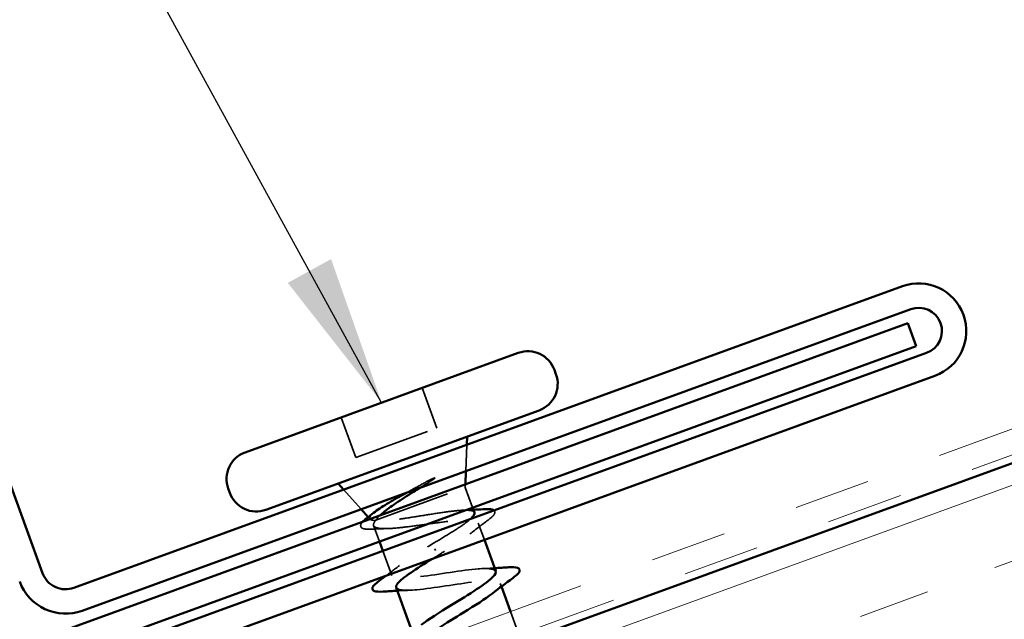
# Model space of a CAD drawing. Units: inches. Extents: x 0.6 to 33.4, y 0.4 to 21.4.
# Drawn here: x 10.7 to 12, y 10.2 to 11 of the extents above; entities that cross this region are included whole.
import ezdxf

# ---------------------------------------------------------------- set-up
doc = ezdxf.new("R2010")
doc.units = ezdxf.units.IN
doc.header["$LTSCALE"] = 2
doc.header["$MEASUREMENT"] = 0
doc.linetypes.add('DASHED', pattern=[0.2067, 0.1654, -0.0413])
doc.linetypes.add('DOUBLE_DASH_CHAIN', pattern=[1.2403, 0.6614, -0.0827, 0.1654, -0.0827, 0.1654, -0.0827])
for name, color, linetype, lineweight in [('Hatch (ANSI)', 7, 'Continuous', 18), ('Hidden (ANSI)', 7, 'DASHED', 35), ('Symbol (ANSI)', 7, 'Continuous', 25), ('Visible (ANSI)', 7, 'Continuous', 50)]:
    doc.layers.add(name, color=color, linetype=linetype, lineweight=lineweight)
doc.styles.add('Note Text (ANSI)', font='tahoma.ttf')
doc.dimstyles.new('Default (ANSI)$7', dxfattribs={"dimscale": 2, "dimtxt": 0.12, "dimasz": 0.098425, "dimexe": 0.125, "dimexo": 0.0625, "dimgap": 0.031496, "dimtad": 0, "dimtih": 1, "dimtoh": 1, "dimrnd": 1e-08, "dimzin": 4, "dimdsep": 46, "dimtxsty": 'Note Text (ANSI)', "dimcen": 0.09, "dimdle": 0.393701, "dimclrd": 256, "dimclre": 256, "dimclrt": 256, "dimadec": 0, "dimazin": 1, "dimtfac": 1, "dimtofl": 0, "dimtmove": 0, "dimatfit": 3, "dimfxl": 1, "dimtolj": 1, "dimtzin": 4, "dimlwd": -1, "dimlwe": -1, "dimarcsym": 0})

msp = doc.modelspace()

# ---------------------------------------------------------------- hatches: boundary and pattern name
at = {"layer": 'Hatch (ANSI)', "true_color": 0x804000}
h = msp.add_hatch(dxfattribs=at)
h.set_pattern_fill('INSUL', color=36, scale=0.75, angle=20, style=0)
h.paths.add_polyline_path([(3.33965, 6.6984), (14.81755, 10.87601), (14.64654, 11.34586), (3.33965, 7.23049)])

# ---------------------------------------------------------------- linework, layer by layer
at = {"layer": 'Hidden (ANSI)', "color": 7, "ltscale": 0.053232}
for p, q in [((11.27694, 10.49934), (11.2961, 10.44672)), ((11.17076, 10.46069), (11.18991, 10.40807))]:
    msp.add_line(p, q, dxfattribs=at)
at = {"layer": 'Hidden (ANSI)', "color": 7, "ltscale": 0.107515}
msp.add_line((11.18991, 10.40807), (11.2961, 10.44672), dxfattribs=at)
at = {"layer": 'Hidden (ANSI)', "color": 7, "ltscale": 0.032759}
for p, q in [((11.33423, 10.39036), (11.33542, 10.42484)), ((11.19692, 10.34038), (11.17385, 10.36604))]:
    msp.add_line(p, q, dxfattribs=at)
at = {"layer": 'Hidden (ANSI)', "color": 7, "ltscale": 0.16912}
msp.add_line((11.21635, 10.32617), (11.3335, 10.36881), dxfattribs=at)
at = {"layer": 'Hidden (ANSI)', "color": 7, "ltscale": 0.004007}
msp.add_line((11.3335, 10.36881), (11.33364, 10.37312), dxfattribs=at)
at = {"layer": 'Hidden (ANSI)', "color": 7, "ltscale": 0.026566}
msp.add_line((11.3335, 10.36881), (11.34307, 10.3425), dxfattribs=at)
at = {"layer": 'Hidden (ANSI)', "color": 7, "ltscale": 0.003456}
msp.add_line((11.2086, 10.32739), (11.2061, 10.33017), dxfattribs=at)
at = {"layer": 'Hidden (ANSI)', "color": 7, "ltscale": 0.004297}
msp.add_line((11.21477, 10.3256), (11.21635, 10.32617), dxfattribs=at)
at = {"layer": 'Hidden (ANSI)', "color": 7, "ltscale": 0.021141}
msp.add_line((11.21329, 10.31899), (11.22091, 10.29803), dxfattribs=at)
at = {"layer": 'Hidden (ANSI)', "color": 7, "ltscale": 0.022218}
msp.add_line((11.35045, 10.32223), (11.35846, 10.30021), dxfattribs=at)
at = {"layer": 'Hidden (ANSI)', "color": 7, "ltscale": 0.032518}
msp.add_line((11.22536, 10.28582), (11.23707, 10.25363), dxfattribs=at)
at = {"layer": 'Hidden (ANSI)', "color": 7, "ltscale": 0.002412}
msp.add_line((11.2943, 10.28647), (11.29363, 10.28829), dxfattribs=at)
at = {"layer": 'Hidden (ANSI)', "color": 7, "ltscale": 0.004078}
msp.add_line((11.37924, 10.24312), (11.38074, 10.239), dxfattribs=at)
at = {"layer": 'Hidden (ANSI)', "color": 7, "ltscale": 0.025375}
msp.add_line((11.39267, 10.20624), (11.40182, 10.18111), dxfattribs=at)
at = {"layer": 'Hidden (ANSI)', "color": 7, "ltscale": 0.030286}
msp.add_open_spline([(11.25631, 10.362), (11.2587, 10.36332), (11.26112, 10.36465), (11.27043, 10.36976), (11.27737, 10.37353), (11.28409, 10.37721)], degree=3, knots=[0.316172256, 0.316172256, 0.316172256, 0.316172256, 0.33737749, 0.33737749, 0.39716778, 0.39716778, 0.39716778, 0.39716778], dxfattribs=at)
at = {"layer": 'Hidden (ANSI)', "color": 7, "ltscale": 0.018944}
msp.add_open_spline([(11.29051, 10.37882), (11.2851, 10.3754), (11.27949, 10.37191), (11.27384, 10.36838)], degree=3, dxfattribs=at)
at = {"layer": 'Hidden (ANSI)', "color": 7, "ltscale": 0.014703}
msp.add_open_spline([(11.28409, 10.37721), (11.28587, 10.37819), (11.2877, 10.37914), (11.29106, 10.38071), (11.29232, 10.38121), (11.2932, 10.38143), (11.2934, 10.38147), (11.29357, 10.38145), (11.2936, 10.38145), (11.29365, 10.38143), (11.29366, 10.38142), (11.29368, 10.3814), (11.29369, 10.38139), (11.2937, 10.38136), (11.2937, 10.38135), (11.2937, 10.38132), (11.29369, 10.3813), (11.29368, 10.38126), (11.29366, 10.38122), (11.2936, 10.38112), (11.29353, 10.38104), (11.2932, 10.3807), (11.29276, 10.38035), (11.29183, 10.37967), (11.29115, 10.37923), (11.29051, 10.37882)], degree=3, knots=[0, 0, 0, 0, 0.015878436, 0.015878436, 0.030496322, 0.030496322, 0.033768739, 0.033768739, 0.034516096, 0.034516096, 0.034934038, 0.034934038, 0.035218632, 0.035218632, 0.035484827, 0.035484827, 0.035833283, 0.035833283, 0.03649102, 0.03649102, 0.038229075, 0.038229075, 0.045138635, 0.045138635, 0.057165667, 0.057165667, 0.057165667, 0.057165667], dxfattribs=at)
at = {"layer": 'Hidden (ANSI)', "color": 7, "ltscale": 0.176677}
msp.add_open_spline([(11.34545, 10.33598), (11.34542, 10.33604), (11.3454, 10.3361), (11.34469, 10.33766), (11.34239, 10.33857), (11.33478, 10.33931), (11.32954, 10.33915), (11.31669, 10.33799), (11.30922, 10.33701), (11.29297, 10.33461), (11.28435, 10.33321), (11.26702, 10.33042), (11.2585, 10.32906), (11.24262, 10.3268), (11.23543, 10.32592), (11.22623, 10.32523), (11.22342, 10.32512), (11.21852, 10.32515), (11.21644, 10.3253), (11.21477, 10.3256)], degree=3, knots=[0.26492637, 0.26492637, 0.26492637, 0.26492637, 0.26748567, 0.26748567, 0.33435708, 0.33435708, 0.4012285, 0.4012285, 0.46809992, 0.46809992, 0.53497133, 0.53497133, 0.60184275, 0.60184275, 0.66871417, 0.66871417, 0.70324308, 0.70324308, 0.737772, 0.737772, 0.737772, 0.737772], dxfattribs=at)
at = {"layer": 'Hidden (ANSI)', "color": 7, "ltscale": 0.012886}
msp.add_open_spline([(11.33064, 10.33907), (11.3351, 10.33924), (11.33959, 10.33946), (11.34409, 10.3397)], degree=3, dxfattribs=at)
at = {"layer": 'Hidden (ANSI)', "color": 7, "ltscale": 0.051861}
msp.add_open_spline([(11.37097, 10.33882), (11.37124, 10.3386), (11.37146, 10.33836), (11.37281, 10.33642), (11.37193, 10.33418), (11.36847, 10.33024), (11.36622, 10.3283), (11.3633, 10.32613)], degree=3, knots=[0.10190558, 0.10190558, 0.10190558, 0.10190558, 0.11358326, 0.11358326, 0.18511439, 0.18511439, 0.2400252, 0.2400252, 0.2400252, 0.2400252], dxfattribs=at)
at = {"layer": 'Hidden (ANSI)', "color": 7, "ltscale": 0.061402}
msp.add_open_spline([(11.21477, 10.3256), (11.21103, 10.32583), (11.20883, 10.3266), (11.20763, 10.32932), (11.20871, 10.33127), (11.21243, 10.33483), (11.21378, 10.33596), (11.21536, 10.33717)], degree=3, knots=[0, 0, 0, 0, 0.06713685, 0.06713685, 0.13596331, 0.13596331, 0.1644502, 0.1644502, 0.1644502, 0.1644502], dxfattribs=at)
at = {"layer": 'Hidden (ANSI)', "color": 7, "ltscale": 0.324094}
msp.add_open_spline([(11.21635, 10.32617), (11.21376, 10.32325), (11.21268, 10.3209), (11.2138, 10.31734), (11.21598, 10.31618), (11.22342, 10.31493), (11.2286, 10.31485), (11.2414, 10.31555), (11.24888, 10.31632), (11.26523, 10.31831), (11.27394, 10.31952), (11.29148, 10.32194), (11.30014, 10.32314), (11.31633, 10.32507), (11.3237, 10.32579), (11.3362, 10.32638), (11.34121, 10.32624), (11.34826, 10.32485), (11.35023, 10.32361), (11.35093, 10.3199), (11.34965, 10.31748), (11.34409, 10.3115), (11.33986, 10.308), (11.3295, 10.30041), (11.32361, 10.29645), (11.31072, 10.28809), (11.30383, 10.28376), (11.29687, 10.27939)], degree=3, knots=[0, 0, 0, 0, 0.06748173, 0.06748173, 0.13496346, 0.13496346, 0.20244519, 0.20244519, 0.26992692, 0.26992692, 0.33740864, 0.33740864, 0.40489037, 0.40489037, 0.4723721, 0.4723721, 0.53985383, 0.53985383, 0.60733556, 0.60733556, 0.67481729, 0.67481729, 0.74229902, 0.74229902, 0.8048716, 0.8048716, 0.86744418, 0.86744418, 0.86744418, 0.86744418], dxfattribs=at)
at = {"layer": 'Hidden (ANSI)', "color": 7, "ltscale": 0.016504}
msp.add_open_spline([(11.22178, 10.3324), (11.21936, 10.33012), (11.21752, 10.32804), (11.21635, 10.32617)], degree=3, dxfattribs=at)
at = {"layer": 'Hidden (ANSI)', "color": 7, "ltscale": 0.068213}
msp.add_open_spline([(11.29106, 10.29536), (11.29859, 10.29986), (11.30605, 10.30432), (11.31986, 10.31286), (11.32608, 10.31686), (11.33495, 10.32314), (11.33806, 10.32555), (11.34042, 10.3277)], degree=3, knots=[0, 0, 0, 0, 0.06687142, 0.06687142, 0.13374283, 0.13374283, 0.18281142, 0.18281142, 0.18281142, 0.18281142], dxfattribs=at)
at = {"layer": 'Hidden (ANSI)', "color": 7, "ltscale": 0.028762}
msp.add_open_spline([(11.3633, 10.32613), (11.35526, 10.32014), (11.34729, 10.31408), (11.33959, 10.30795)], degree=3, dxfattribs=at)
at = {"layer": 'Hidden (ANSI)', "color": 7, "ltscale": 0.068869}
msp.add_open_spline([(11.21121, 10.31427), (11.20617, 10.31402), (11.20232, 10.31421), (11.19849, 10.31543), (11.19749, 10.31601), (11.19573, 10.31853), (11.19641, 10.32072), (11.19846, 10.32333), (11.19883, 10.32376), (11.19924, 10.3242)], degree=3, knots=[0, 0, 0, 0, 0.0707422, 0.0707422, 0.10601969, 0.10601969, 0.17099056, 0.17099056, 0.18327794, 0.18327794, 0.18327794, 0.18327794], dxfattribs=at)
at = {"layer": 'Hidden (ANSI)', "color": 7, "ltscale": 0.018879}
msp.add_open_spline([(11.23079, 10.31503), (11.22432, 10.31487), (11.21777, 10.3146), (11.21121, 10.31427)], degree=3, dxfattribs=at)
at = {"layer": 'Hidden (ANSI)', "color": 7, "ltscale": 0.296753}
msp.add_open_spline([(11.37315, 10.259), (11.37172, 10.26234), (11.36369, 10.26327), (11.35016, 10.2622), (11.32985, 10.2606), (11.29851, 10.25498), (11.27443, 10.252), (11.25035, 10.24903), (11.23514, 10.24928), (11.23709, 10.25578), (11.23904, 10.26228), (11.25788, 10.27492), (11.28075, 10.28903), (11.28414, 10.29113), (11.2876, 10.29325), (11.29106, 10.29536)], degree=3, knots=[-4.712389, -4.712389, -4.712389, -4.712389, -3.8891967, -3.8891967, -3.8891967, -2.6539198, -2.6539198, -2.6539198, -1.4186428, -1.4186428, -1.4186428, -0.1833659, -0.1833659, -0.1833659, 0, 0, 0, 0], dxfattribs=at)
at = {"layer": 'Hidden (ANSI)', "color": 7, "ltscale": 0.007056}
msp.add_open_spline([(11.29687, 10.27939), (11.29473, 10.27808), (11.2926, 10.27677), (11.29048, 10.27547)], degree=3, dxfattribs=at)
at = {"layer": 'Hidden (ANSI)', "color": 7, "ltscale": 0.021127}
msp.add_open_spline([(11.22971, 10.25335), (11.23562, 10.25777), (11.24147, 10.26222), (11.24719, 10.26671)], degree=3, dxfattribs=at)
at = {"layer": 'Hidden (ANSI)', "color": 7, "ltscale": 0.014082}
for points in [[(11.35727, 10.26261), (11.36213, 10.26277), (11.36702, 10.26298), (11.37193, 10.26322)], [(11.25904, 10.23415), (11.25419, 10.23399), (11.2493, 10.23378), (11.24439, 10.23354)]]:
    msp.add_open_spline(points, degree=3, dxfattribs=at)
at = {"layer": 'Hidden (ANSI)', "color": 7, "ltscale": 0.239851}
msp.add_open_spline([(11.24311, 10.23774), (11.24471, 10.23411), (11.25435, 10.2334), (11.27005, 10.2349), (11.29161, 10.23696), (11.32317, 10.24265), (11.34628, 10.24528), (11.36939, 10.2479), (11.38253, 10.24689), (11.37868, 10.23971), (11.37732, 10.23715), (11.37385, 10.23383), (11.36892, 10.22997)], degree=3, knots=[1.5707963, 1.5707963, 1.5707963, 1.5707963, 2.4705539, 2.4705539, 2.4705539, 3.7058308, 3.7058308, 3.7058308, 4.9411078, 4.9411078, 4.9411078, 5.3805406, 5.3805406, 5.3805406, 5.3805406], dxfattribs=at)
at = {"layer": 'Visible (ANSI)', "color": 30, "linetype": 'DOUBLE_DASH_CHAIN', "lineweight": 18, "ltscale": 0.254973, "true_color": 0xff8000}
msp.add_line((14.63217, 11.38533), (3.33965, 7.27518), dxfattribs=at)
at = {"layer": 'Visible (ANSI)', "color": 30, "linetype": 'DOUBLE_DASH_CHAIN', "lineweight": 18, "ltscale": 0.255221, "true_color": 0xff8000}
msp.add_line((3.33965, 7.24113), (14.64312, 11.35525), dxfattribs=at)
at = {"layer": 'Visible (ANSI)', "color": 36, "true_color": 0x804000}
msp.add_line((3.33965, 7.23049), (14.64654, 11.34586), dxfattribs=at)
at = {"layer": 'Visible (ANSI)', "color": 1, "true_color": 0xff0000}
for p, q in [((10.77948, 10.25655), (10.38479, 11.34096)), ((11.90631, 10.63263), (10.82049, 10.23743)), ((10.83144, 10.20736), (11.91725, 10.60256)), ((11.93812, 10.54524), (9.17777, 9.54056)), ((9.18871, 9.51049), (11.94906, 10.51517))]:
    msp.add_line(p, q, dxfattribs=at)
at = {"layer": 'Visible (ANSI)', "color": 5, "true_color": 0x0000ff}
for p, q in [((3.33965, 7.46354), (11.91333, 10.58411)), ((11.91333, 10.58411), (11.92427, 10.55404)), ((11.92427, 10.55404), (3.33965, 7.42949))]:
    msp.add_line(p, q, dxfattribs=at)
at = {"layer": 'Visible (ANSI)', "color": 7}
for p, q in [((11.04484, 10.41486), (11.40286, 10.54517)), ((11.45028, 10.52305), (11.45234, 10.51742)), ((11.0722, 10.33968), (11.43022, 10.46999)), ((11.33542, 10.42484), (11.33578, 10.43562)), ((11.33364, 10.37312), (11.33423, 10.39036)), ((11.02272, 10.36744), (11.02478, 10.3618)), ((11.17385, 10.36604), (11.16664, 10.37406)), ((11.2061, 10.33017), (11.19692, 10.34038)), ((11.34307, 10.3425), (11.34545, 10.33598)), ((11.35846, 10.30021), (11.37343, 10.2591)), ((11.22091, 10.29803), (11.22536, 10.28582)), ((11.24289, 10.23766), (11.26396, 10.17976)), ((11.38074, 10.239), (11.39267, 10.20624))]:
    msp.add_line(p, q, dxfattribs=at)
at = {"layer": 'Visible (ANSI)', "color": 1, "true_color": 0xff0000}
for centre, radius, start, end in [((11.92768, 10.5739), 0.0625, 290, 110), ((11.92768, 10.5739), 0.0305, 290, 110), ((10.80955, 10.2675), 0.032, 200, 290), ((10.80955, 10.2675), 0.064, 200, 290)]:
    msp.add_arc(centre, radius, start, end, dxfattribs=at)
at = {"layer": 'Visible (ANSI)', "color": 7}
for centre, start, end in [((11.41552, 10.5104), 20, 110), ((11.41757, 10.50476), 290, 20), ((11.05749, 10.38009), 110, 200), ((11.05955, 10.37445), 200, 290)]:
    msp.add_arc(centre, 0.037, start, end, dxfattribs=at)
for points, knots in [([(11.27384, 10.36838), (11.27109, 10.36666), (11.26832, 10.36493), (11.25744, 10.35808), (11.24958, 10.35305), (11.23597, 10.3438), (11.23023, 10.33963), (11.22425, 10.33465), (11.22295, 10.3335), (11.22178, 10.3324)], [0.0509905, 0.0509905, 0.0509905, 0.0509905, 0.07588897, 0.07588897, 0.1494652, 0.1494652, 0.21768686, 0.21768686, 0.23917097, 0.23917097, 0.23917097, 0.23917097]), ([(11.21536, 10.33717), (11.2177, 10.33896), (11.22055, 10.34093), (11.22951, 10.34672), (11.23639, 10.35078), (11.24797, 10.35736), (11.25209, 10.35967), (11.25631, 10.362)], [0.1644502, 0.1644502, 0.1644502, 0.1644502, 0.20647998, 0.20647998, 0.27868739, 0.27868739, 0.31617226, 0.31617226, 0.31617226, 0.31617226]), ([(11.35692, 10.34046), (11.36216, 10.34079), (11.36612, 10.34067), (11.36961, 10.33965), (11.37038, 10.3393), (11.37097, 10.33882)], [0, 0, 0, 0, 0.07549597, 0.07549597, 0.10190558, 0.10190558, 0.10190558, 0.10190558]), ([(11.19924, 10.3242), (11.19981, 10.32482), (11.20047, 10.32546), (11.20271, 10.32752), (11.20456, 10.32902), (11.20671, 10.33063)], [0.183277942, 0.183277942, 0.183277942, 0.183277942, 0.200558495, 0.200558495, 0.236137518, 0.236137518, 0.236137518, 0.236137518]), ([(11.34042, 10.3277), (11.34128, 10.32847), (11.34203, 10.32922), (11.34504, 10.33247), (11.34599, 10.33449), (11.34545, 10.33598)], [0.182811418, 0.182811418, 0.182811418, 0.182811418, 0.20061425, 0.20061425, 0.264926372, 0.264926372, 0.264926372, 0.264926372]), ([(11.29048, 10.27547), (11.2696, 10.26261), (11.25061, 10.25044), (11.24478, 10.24306), (11.24303, 10.24086), (11.24251, 10.23909), (11.24311, 10.23774)], [0.1135515, 0.1135515, 0.1135515, 0.1135515, 1.2352769, 1.2352769, 1.2352769, 1.5707963, 1.5707963, 1.5707963, 1.5707963]), ([(11.39046, 10.26429), (11.39573, 10.26463), (11.39958, 10.26448), (11.40321, 10.26312), (11.40417, 10.26239), (11.40514, 10.2596), (11.40409, 10.25773), (11.40067, 10.25404), (11.39846, 10.25218), (11.39563, 10.2501)], [0, 0, 0, 0, 0.08068206, 0.08068206, 0.12137804, 0.12137804, 0.18811443, 0.18811443, 0.24184971, 0.24184971, 0.24184971, 0.24184971]), ([(11.27577, 10.18878), (11.28506, 10.19604), (11.29959, 10.2052), (11.31512, 10.21472), (11.33833, 10.22896), (11.36196, 10.24335), (11.37018, 10.25212), (11.37292, 10.25505), (11.37386, 10.25733), (11.37315, 10.259)], [-7.18583, -7.18583, -7.18583, -7.18583, -6.3597506, -6.3597506, -6.3597506, -5.1244737, -5.1244737, -5.1244737, -4.712389, -4.712389, -4.712389, -4.712389]), ([(11.22586, 10.23247), (11.22059, 10.23213), (11.21674, 10.23228), (11.21311, 10.23364), (11.21215, 10.23437), (11.21117, 10.23716), (11.21222, 10.23902), (11.21565, 10.24272), (11.21786, 10.24458), (11.22069, 10.24666)], [0, 0, 0, 0, 0.08068206, 0.08068206, 0.12137804, 0.12137804, 0.18811443, 0.18811443, 0.24184971, 0.24184971, 0.24184971, 0.24184971]), ([(11.36892, 10.22997), (11.35998, 10.22299), (11.3462, 10.21425), (11.33129, 10.20509), (11.30814, 10.19088), (11.28406, 10.17632), (11.27516, 10.1673), (11.27319, 10.16531), (11.27201, 10.1636), (11.27156, 10.16216)], [5.3805406, 5.3805406, 5.3805406, 5.3805406, 6.1763847, 6.1763847, 6.1763847, 7.4116617, 7.4116617, 7.4116617, 7.6836543, 7.6836543, 7.6836543, 7.6836543])]:
    msp.add_open_spline(points, degree=3, knots=knots, dxfattribs=at)
for points in [[(11.34409, 10.3397), (11.34836, 10.33993), (11.35264, 10.34018), (11.35692, 10.34046)], [(11.20671, 10.33063), (11.20961, 10.3328), (11.2125, 10.33498), (11.21536, 10.33717)], [(11.37193, 10.26322), (11.37809, 10.26353), (11.38427, 10.2639), (11.39046, 10.26429)], [(11.22069, 10.24666), (11.22371, 10.24888), (11.22672, 10.25111), (11.22971, 10.25335)], [(11.39563, 10.2501), (11.38665, 10.2435), (11.37774, 10.23682), (11.36913, 10.23005)], [(11.24439, 10.23354), (11.23823, 10.23323), (11.23204, 10.23286), (11.22586, 10.23247)]]:
    msp.add_open_spline(points, degree=3, dxfattribs=at)

# ---------------------------------------------------------------- leaders
at = {"layer": 'Symbol (ANSI)', "annotation_type": 0, "has_hookline": 1, "hookline_direction": 1, "text_width": 4.54017}
msp.add_leader([(11.22385, 10.48001), (10.03103, 12.65514), (9.83418, 12.65514)], dimstyle='Default (ANSI)$7', override={"dimtad": 0}, dxfattribs=at)

doc.saveas('drawing.dxf')
